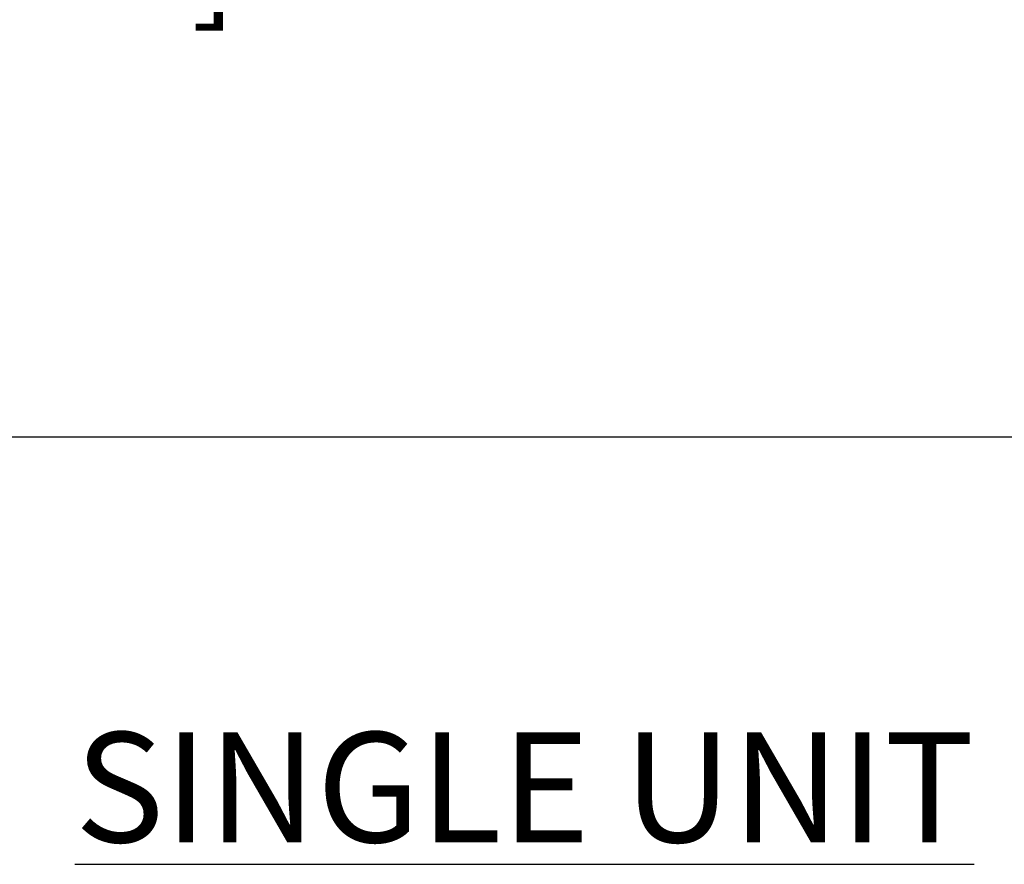
# Model space of a CAD drawing. Units: inches. Extents: x -320 to 6, y 27 to 214.
# Drawn here: x -161 to -137, y 87 to 108 of the extents above; entities that cross this region are included whole.
import ezdxf

# ---------------------------------------------------------------- set-up
doc = ezdxf.new("R2010")
doc.units = ezdxf.units.IN
doc.header["$LTSCALE"] = 12
doc.header["$MEASUREMENT"] = 0
doc.header["$PDSIZE"] = -1
doc.layers.add('BORD', color=176, linetype='Continuous')
doc.styles.add('SIM1', font='ROMANS')
doc.dimstyles.get("Standard").update_dxf_attribs({"dimtxt": 0.18, "dimasz": 0.18, "dimexe": 0.18, "dimexo": 0.0625, "dimgap": 0.09, "dimtad": 0, "dimtih": 1, "dimtoh": 1, "dimdec": 4, "dimzin": 0, "dimdsep": 46, "dimtxsty": 'Standard', "dimcen": 0.09, "dimadec": 0, "dimazin": 0, "dimtfac": 1, "dimtdec": 4, "dimtofl": 0, "dimtmove": 0, "dimatfit": 3, "dimfxl": 1, "dimtolj": 1, "dimtzin": 0, "dimarcsym": 0})

# ---------------------------------------------------------------- blocks, each defined once
blk = doc.blocks.new('*D5')
at = {"layer": 'BORD', "color": 0, "lineweight": -2, "transparency": 16777216}
for p, q in [((-161.955, 121.854), (-162.322, 121.854)), ((-162.197, 118.854), (-162.197, 111.819)), ((-162.197, 100.854), (-162.197, 107.889)), ((-161.955, 97.854), (-162.322, 97.854))]:
    blk.add_line(p, q, dxfattribs=at)
at = {"layer": 'BORD', "color": 0, "transparency": 16777216}
for points in [[(-162.697, 118.854), (-161.697, 118.854), (-162.197, 121.854)], [(-162.697, 100.854), (-161.697, 100.854), (-162.197, 97.854)]]:
    blk.add_solid(points, dxfattribs=at)
at = {"layer": 'Defpoints', "color": 0, "transparency": 16777216}
for p in [(-161.905, 121.854), (-162.197, 97.854), (-161.905, 97.854)]:
    blk.add_point(p, dxfattribs=at)
at = {"layer": 'BORD', "color": 0, "transparency": 16777216, "insert": (-162.197, 109.854), "char_height": 2.5, "attachment_point": 5, "style": 'SIM1'}
blk.add_mtext('\\A1;24 [610]', dxfattribs=at)

msp = doc.modelspace()

# ---------------------------------------------------------------- linework, layer by layer
at = {"layer": 'BORD', "color": 0}
msp.add_line((-188.774, 97.854, 0), (-112.654, 97.854, 0), dxfattribs=at)

# ---------------------------------------------------------------- texts
at = {"color": 7, "linetype": 'Continuous', "insert": (-160.001, 90.463, 0), "char_height": 2.75591, "attachment_point": 1, "style": 'SIM1'}
msp.add_mtext('{\\LSINGLE UNIT}', dxfattribs=at)

# ---------------------------------------------------------------- dimensions: what is measured, and where the dimension line sits
at = {"layer": 'BORD', "color": 0}
dim = msp.add_linear_dim(base=(-162.197, 97.854, 0), p1=(-161.905, 121.854, 0), p2=(-161.905, 97.854, 0), angle=90, dimstyle='Standard', override={"dimtxt": 2.5, "dimasz": 3, "dimexe": 0.125, "dimexo": 0.05, "dimgap": 0.06, "dimdec": 0, "dimlfac": 1, "dimzin": 1, "dimtxsty": 'SIM1', "dimtdec": 3, "dimtzin": 1}, dxfattribs=at)
dim.commit()
dim.dimension.update_dxf_attribs({"geometry": '*D5', "text_midpoint": (-162.197, 109.854, 0)})

doc.saveas('drawing.dxf')
